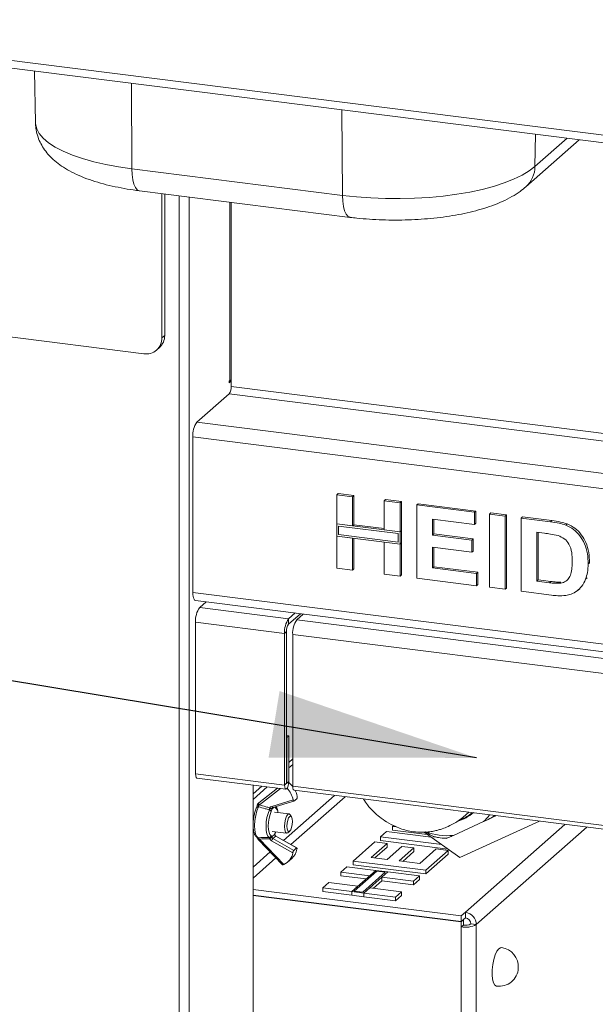
# Paper-space layout 'Blatt2' of a CAD drawing. Units: millimetres. Extents: x 5 to 415, y 5 to 292.
# Drawn here: x 224 to 233, y 97 to 113 of the extents above; entities that cross this region are included whole.
import ezdxf

# ---------------------------------------------------------------- set-up
doc = ezdxf.new("R2010")
doc.units = ezdxf.units.MM
doc.layers.add('BEMAßUNG', color=96, linetype='Continuous')
doc.dimstyles.new('SLDDIMSTYLE6', dxfattribs={"dimtxt": 0.18, "dimasz": 3.302, "dimexe": 0, "dimexo": 0.0625, "dimgap": 0, "dimtad": 0, "dimtih": 1, "dimtoh": 1, "dimdec": 0, "dimrnd": 1e-09, "dimzin": 0, "dimdsep": 46, "dimtxsty": 'Standard', "dimsah": 1, "dimcen": 0.09, "dimadec": 0, "dimazin": 0, "dimtfac": 3.302, "dimtdec": 0, "dimtofl": 0, "dimtmove": 0, "dimatfit": 3, "dimfxl": 0, "dimfrac": 2, "dimtolj": 1, "dimtzin": 0, "dimarcsym": 0})

psp = doc.layouts.new('Blatt2')

# ---------------------------------------------------------------- linework, layer by layer
at = {"color": 7, "linetype": 'Continuous', "lineweight": 15}
for p, q in [((218.83876, 112.63583), (294.81696, 103.06347)), ((218.94912, 112.49976), (294.79231, 102.94441)), ((224.43238, 111.80893), (224.44774, 110.97962)), ((232.34477, 109.94701), (233.20304, 110.70393)), ((226.00139, 110.23516), (229.39227, 109.80795)), ((226.12278, 109.88243), (229.51366, 109.45522)), ((226.48435, 107.5173), (226.48435, 109.83688)), ((226.52854, 107.55628), (226.52854, 109.83131)), ((227.60041, 109.69627), (227.60041, 106.73381)), ((223.91196, 107.54677), (226.19203, 107.2595)), ((226.48435, 107.5173), (226.52854, 107.55628)), ((226.39873, 107.31976), (226.44292, 107.35873)), ((227.56405, 106.81959), (227.57509, 106.82934)), ((227.60041, 106.8222), (227.56405, 106.79013)), ((227.56405, 106.79013), (227.56405, 106.81959)), ((227.04798, 106.15823), (227.56727, 106.61619)), ((295.9685, 97.23147), (226.98169, 105.92299)), ((226.98169, 103.41865), (226.98169, 105.92299)), ((229.29813, 104.99016), (229.32023, 105.00964)), ((229.29813, 104.99016), (229.55297, 104.95805)), ((229.29813, 104.52177), (229.29813, 104.99016)), ((229.32023, 105.00964), (229.57507, 104.97754)), ((229.55297, 104.95805), (229.57507, 104.97754)), ((229.55297, 104.95805), (229.55297, 104.48967)), ((229.57507, 104.97754), (229.57507, 104.50915)), ((230.06265, 104.89384), (230.08475, 104.91332)), ((230.06265, 104.89384), (230.31749, 104.86173)), ((230.06265, 104.42545), (230.06265, 104.89384)), ((230.08475, 104.91332), (230.33959, 104.88122)), ((230.31749, 104.86173), (230.33959, 104.88122)), ((230.31749, 104.86173), (230.31749, 104.39335)), ((230.33959, 104.88122), (230.33959, 104.41283)), ((230.58732, 104.82773), (230.60942, 104.84722)), ((230.58732, 103.64922), (230.58732, 104.82773)), ((230.58732, 104.82773), (231.51674, 104.71064)), ((230.60942, 104.84722), (231.53884, 104.73013)), ((231.51674, 104.71064), (231.53884, 104.73013)), ((231.53884, 104.73013), (231.53884, 104.53371)), ((231.51674, 104.51422), (230.84217, 104.59921)), ((230.84217, 104.59921), (230.84217, 104.34235)), ((230.86426, 104.59642), (230.86426, 104.36184)), ((231.51674, 104.71064), (231.51674, 104.51422)), ((231.75659, 104.68042), (231.77869, 104.69991)), ((231.75659, 104.68042), (232.01143, 104.64831)), ((231.75659, 103.50191), (231.75659, 104.68042)), ((231.77869, 104.69991), (232.03353, 104.6678)), ((232.01143, 104.64831), (232.03353, 104.6678)), ((232.01143, 104.64831), (232.01143, 103.4698)), ((232.03353, 104.6678), (232.03353, 103.48929)), ((232.26627, 104.61621), (232.28837, 104.63569)), ((232.26627, 104.61621), (232.74129, 104.55636)), ((232.26627, 103.43769), (232.26627, 104.61621)), ((232.28837, 104.63569), (232.76339, 104.57585)), ((232.74129, 104.55636), (232.76339, 104.57585)), ((229.55297, 104.48967), (229.29813, 104.52177)), ((230.31749, 104.39335), (229.29813, 104.52177)), ((229.29813, 104.52177), (229.29813, 104.32535)), ((229.32736, 104.48863), (229.32736, 104.35113)), ((230.28826, 104.36757), (229.32736, 104.48863)), ((229.55297, 104.48967), (229.57507, 104.50915)), ((230.06265, 104.44772), (229.57507, 104.50915)), ((230.31749, 104.39335), (230.06265, 104.42545)), ((230.33959, 104.41283), (230.31749, 104.39335)), ((230.33959, 104.21642), (230.33959, 104.41283)), ((231.51674, 104.51422), (231.53884, 104.53371)), ((232.98629, 104.50306), (233.00839, 104.52255)), ((229.29813, 104.32535), (229.55297, 104.29325)), ((229.29813, 103.81164), (229.29813, 104.32535)), ((229.29813, 104.32535), (230.31749, 104.19693)), ((229.32736, 104.35113), (230.28826, 104.23007)), ((229.55297, 104.29325), (229.55297, 103.77954)), ((229.57507, 104.29046), (229.57507, 103.79903)), ((230.28826, 104.23007), (230.28826, 104.36757)), ((230.31749, 104.19693), (230.31749, 104.39335)), ((230.84217, 104.34235), (230.86426, 104.36184)), ((230.84217, 104.34235), (231.47177, 104.26303)), ((230.86426, 104.36184), (231.49387, 104.28252)), ((231.47177, 104.26303), (231.49387, 104.28252)), ((231.47177, 104.26303), (231.47177, 104.06661)), ((231.49387, 104.28252), (231.49387, 104.0861)), ((232.64198, 104.37245), (232.52111, 104.38768)), ((232.52111, 104.38768), (232.52111, 103.60201)), ((232.54321, 104.3849), (232.54321, 103.62149)), ((230.06265, 104.22903), (230.31749, 104.19693)), ((230.06265, 103.71532), (230.06265, 104.22903)), ((230.33959, 104.21642), (230.31749, 104.19693)), ((230.31749, 104.19693), (230.31749, 103.68322)), ((230.33959, 104.21642), (230.33959, 103.70271)), ((231.47177, 104.06661), (230.84217, 104.14593)), ((230.84217, 104.14593), (230.84217, 103.81353)), ((230.86426, 104.14315), (230.86426, 103.83302)), ((231.47177, 104.06661), (231.49387, 104.0861)), ((229.55297, 103.77954), (229.29813, 103.81164)), ((229.55297, 103.77954), (229.57507, 103.79903)), ((230.84217, 103.81353), (230.86426, 103.83302)), ((230.84217, 103.81353), (231.54672, 103.72477)), ((230.86426, 103.83302), (231.56882, 103.74426)), ((233.3456, 103.87964), (233.36769, 103.89912)), ((233.36769, 103.89912), (233.36664, 103.8856)), ((230.31749, 103.68322), (230.06265, 103.71532)), ((230.31749, 103.68322), (230.33959, 103.70271)), ((231.54672, 103.52835), (230.58732, 103.64922)), ((231.54672, 103.72477), (231.56882, 103.74426)), ((231.54672, 103.72477), (231.54672, 103.52835)), ((231.56882, 103.74426), (231.56882, 103.54784)), ((232.52111, 103.60201), (232.54321, 103.62149)), ((232.54321, 103.62149), (232.74394, 103.5962)), ((233.30601, 103.63391), (233.32811, 103.65339)), ((231.54672, 103.52835), (231.56882, 103.54784)), ((232.01143, 103.4698), (231.75659, 103.50191)), ((232.01143, 103.4698), (232.03353, 103.48929)), ((232.52111, 103.60201), (232.72185, 103.57672)), ((232.72185, 103.57672), (232.74394, 103.5962)), ((232.88464, 103.56754), (232.90673, 103.58703)), ((233.18695, 103.45831), (233.21181, 103.48023)), ((226.98169, 103.41865), (295.9685, 94.72713)), ((232.75534, 103.37608), (232.26627, 103.43769)), ((227.02455, 103.29109), (296.01135, 94.59957)), ((227.09183, 103.17697), (227.19665, 103.2694)), ((227.09183, 103.17697), (228.52419, 102.99651)), ((228.629, 103.08895), (228.52419, 102.99651)), ((228.7167, 103.0779), (228.52419, 102.90812)), ((228.52419, 102.90812), (228.52419, 102.99651)), ((228.76054, 103.07237), (228.65573, 102.97993)), ((228.45789, 102.76127), (227.02554, 102.94172)), ((227.02554, 100.49926), (227.02554, 102.94172)), ((228.65573, 102.97993), (261.57062, 98.83305)), ((228.49104, 102.7905), (228.45789, 102.76127)), ((228.45789, 102.76127), (228.45789, 100.3188)), ((228.49104, 102.7905), (228.49104, 100.34803)), ((228.58944, 102.74469), (261.50433, 98.59781)), ((228.58944, 102.74469), (228.58944, 100.30223)), ((228.52639, 101.11284), (228.49104, 101.11729)), ((228.49325, 101.0836), (228.49104, 101.08388)), ((228.49325, 101.0836), (228.52639, 101.11284)), ((228.49325, 100.34998), (228.49325, 101.0836)), ((228.52639, 100.37921), (228.52639, 101.11284)), ((228.52639, 100.68563), (228.58944, 100.74122)), ((228.52639, 100.59724), (228.58944, 100.65284)), ((227.02554, 100.49926), (228.45789, 100.3188)), ((227.04768, 100.43335), (228.48003, 100.25289)), ((227.95074, 81.23338), (227.95074, 100.31958)), ((227.95074, 100.17795), (228.09126, 100.30187)), ((227.95074, 100.08956), (228.17895, 100.29082)), ((228.49104, 100.34803), (228.45789, 100.3188)), ((228.49325, 100.34998), (228.52639, 100.37921)), ((228.58944, 100.30223), (261.50433, 96.15534)), ((228.04627, 100.03367), (228.34724, 100.26962)), ((228.3439, 100.27004), (228.09047, 100.07135)), ((228.61158, 100.23632), (261.52647, 96.08943)), ((228.07662, 100.06052), (228.03109, 100.0217)), ((228.03187, 100.02233), (228.03109, 100.0217)), ((228.0774, 100.06116), (228.03187, 100.02233)), ((228.03187, 100.02233), (228.04627, 100.03367)), ((228.05472, 99.99983), (228.04176, 99.99578)), ((228.09047, 100.07135), (228.0774, 100.06116)), ((228.25164, 99.97728), (228.59524, 100.08455)), ((228.272, 99.95687), (228.60879, 100.06201)), ((228.65419, 100.10062), (228.61, 100.06294)), ((228.26568, 99.95312), (228.272, 99.95687)), ((228.27232, 99.95698), (228.272, 99.95687)), ((228.53107, 99.85527), (228.29721, 99.88474)), ((228.57, 99.81073), (228.54807, 99.84296)), ((231.85746, 99.82738), (231.8239, 99.81035)), ((231.83531, 99.83017), (231.8247, 99.81575)), ((231.84033, 99.82953), (231.8247, 99.81575)), ((230.19776, 99.65529), (230.21335, 99.66904)), ((231.17714, 99.5111), (231.66162, 99.73198)), ((232.56234, 99.73857), (231.28092, 99.15434)), ((228.25234, 99.48655), (228.3012, 99.52821)), ((228.25815, 99.57469), (228.492, 99.54522)), ((228.31068, 99.55473), (228.31601, 99.5674)), ((228.65655, 99.30802), (228.32, 99.49841)), ((228.51153, 99.55293), (228.54077, 99.57871)), ((230.00512, 99.4854), (230.10144, 99.57035)), ((230.10144, 99.57035), (230.82139, 99.47964)), ((230.25682, 99.64785), (230.19776, 99.65529)), ((230.19776, 99.65529), (230.19776, 99.59637)), ((230.75582, 99.52606), (230.19776, 99.59637)), ((231.28092, 99.15434), (230.70538, 99.56176)), ((228.02861, 99.45056), (228.04284, 99.43699)), ((228.03956, 99.45783), (228.05248, 99.45118)), ((228.04097, 99.43897), (228.42534, 99.03815)), ((228.05248, 99.45118), (228.44443, 99.04245)), ((228.59174, 99.23042), (228.24937, 99.42411)), ((228.31635, 99.49688), (228.27216, 99.45919)), ((228.27216, 99.45919), (228.60675, 99.26991)), ((228.65094, 99.30759), (228.31635, 99.49688)), ((229.56317, 99.09564), (229.91446, 99.40545)), ((230.10934, 99.3809), (229.85437, 99.15604)), ((229.91446, 99.40545), (230.10934, 99.3809)), ((230.00512, 99.4854), (230.00512, 99.42647)), ((230.98822, 99.36154), (230.00512, 99.4854)), ((231.08948, 99.28986), (230.00512, 99.42647)), ((230.10934, 99.3809), (230.10934, 99.32197)), ((228.65094, 99.30759), (228.60675, 99.26991)), ((230.10934, 99.32197), (229.91284, 99.14867)), ((230.10921, 99.12393), (230.34718, 99.3338)), ((230.54206, 99.30925), (230.30409, 99.09938)), ((230.34718, 99.3338), (230.54206, 99.30925)), ((230.54206, 99.25032), (230.36255, 99.09201)), ((230.54206, 99.30925), (230.54206, 99.25032)), ((230.63388, 99.05783), (230.90018, 99.29268)), ((231.09506, 99.26813), (230.73244, 98.94833)), ((231.09506, 99.2092), (230.73244, 98.8894)), ((230.90018, 99.29268), (231.09506, 99.26813)), ((231.09506, 99.26813), (231.09506, 99.2092)), ((228.50704, 99.08133), (228.57332, 99.13786)), ((230.73244, 98.94833), (229.56317, 99.09564)), ((229.56317, 99.09564), (229.56317, 99.03672)), ((230.73244, 98.8894), (229.56317, 99.03672)), ((229.85437, 99.15604), (230.10921, 99.12393)), ((230.30409, 99.09938), (230.63388, 99.05783)), ((229.36487, 98.92075), (229.46119, 99.0057)), ((229.82958, 98.8622), (229.36487, 98.92075)), ((229.36487, 98.92075), (229.36487, 98.86183)), ((229.46119, 99.0057), (229.9259, 98.94715)), ((229.9259, 98.94715), (229.54061, 98.60736)), ((229.94408, 98.93372), (229.58089, 98.61342)), ((229.71731, 98.59624), (230.08049, 98.91654)), ((229.73549, 98.58281), (230.12077, 98.9226)), ((229.9259, 98.94715), (229.82958, 98.8622)), ((230.12077, 98.9226), (229.9259, 98.94715)), ((230.08049, 98.91654), (229.94408, 98.93372)), ((230.02445, 98.83765), (230.12077, 98.9226)), ((230.12077, 98.9226), (230.63046, 98.85839)), ((230.73244, 98.94833), (230.73244, 98.8894)), ((229.0759, 98.66591), (229.17223, 98.75086)), ((229.17223, 98.75086), (229.63693, 98.69231)), ((229.77111, 98.81064), (229.36487, 98.86183)), ((229.89028, 98.66039), (230.02445, 98.77873)), ((230.53413, 98.77344), (230.02445, 98.83765)), ((230.02445, 98.83765), (230.02445, 98.77873)), ((230.53413, 98.71451), (230.02445, 98.77873)), ((230.63046, 98.85839), (230.53413, 98.77344)), ((230.63046, 98.79946), (230.53413, 98.71451)), ((230.53413, 98.77344), (230.53413, 98.71451)), ((230.63046, 98.85839), (230.63046, 98.79946)), ((227.95074, 98.63738), (231.30396, 98.21492)), ((227.95074, 98.549), (231.30396, 98.12653)), ((229.0759, 98.66591), (229.0759, 98.60699)), ((229.54061, 98.60736), (229.0759, 98.66591)), ((229.54061, 98.54844), (229.0759, 98.60699)), ((229.63693, 98.69231), (229.54061, 98.60736)), ((229.54061, 98.54844), (229.54061, 98.60736)), ((229.54061, 98.60736), (229.73549, 98.58281)), ((229.54061, 98.54844), (229.73549, 98.52389)), ((229.58089, 98.61342), (229.71731, 98.59624)), ((229.73549, 98.58281), (229.83181, 98.66776)), ((230.24517, 98.5186), (229.73549, 98.58281)), ((229.73549, 98.52389), (229.73549, 98.58281)), ((229.83181, 98.66776), (230.34149, 98.60354)), ((230.34149, 98.60354), (230.24517, 98.5186)), ((230.34149, 98.60354), (230.34149, 98.54462)), ((227.95074, 98.5431), (231.30396, 98.12064)), ((230.24517, 98.45967), (229.73549, 98.52389)), ((230.34149, 98.54462), (230.24517, 98.45967)), ((230.24517, 98.5186), (230.24517, 98.45967)), ((231.37025, 98.27338), (231.30396, 98.21492)), ((231.37025, 98.27338), (231.37025, 98.18499)), ((231.30396, 98.21492), (231.30396, 98.12653)), ((231.30396, 98.12653), (231.37025, 98.18499)), ((231.3371, 98.14987), (231.30396, 98.12064)), ((231.30396, 98.12064), (231.30396, 98.03814)), ((231.33125, 98.15061), (231.3371, 98.14987)), ((231.3371, 98.14987), (231.3371, 98.06737)), ((231.45794, 98.08556), (231.54564, 98.07451)), ((231.54564, 98.07451), (231.54564, 93.12476)), ((231.3371, 98.06737), (231.30396, 98.03814)), ((231.30396, 98.03814), (231.30396, 93.0884))]:
    psp.add_line(p, q, dxfattribs=at)
at = {"color": 8, "linetype": 'Continuous', "lineweight": 15}
for p, q in [((226.00139, 110.23516), (225.99233, 111.6124)), ((229.39227, 109.80795), (229.3832, 111.18518)), ((232.49024, 110.2741), (232.49924, 110.7926)), ((232.49024, 110.2741), (233.0058, 110.72878)), ((226.76211, 109.80189), (226.76211, 78.09325)), ((226.92323, 78.11749), (226.92323, 109.78159)), ((227.57509, 106.82934), (227.57509, 109.69946)), ((296.01889, 98.1139), (227.60041, 106.73381)), ((227.56727, 106.61619), (296.01889, 97.9921)), ((227.04798, 106.15823), (296.01889, 97.46871)), ((228.49104, 100.35026), (228.49325, 100.34998)), ((228.3917, 100.26402), (228.05472, 99.99983)), ((229.26053, 100.15456), (228.43973, 99.43068)), ((228.56184, 99.3616), (229.43592, 100.13246)), ((228.0774, 100.06116), (228.07662, 100.06052)), ((228.29133, 99.96291), (228.25416, 99.93121)), ((232.97295, 99.68684), (231.37025, 98.27338)), ((228.31165, 99.56439), (228.31321, 99.56775)), ((233.32373, 99.64264), (231.54564, 98.07451)), ((228.22799, 99.24394), (227.95074, 98.99944)), ((227.95074, 98.82266), (228.31983, 99.14817))]:
    psp.add_line(p, q, dxfattribs=at)
at = {"color": 8, "linetype": 'Continuous', "lineweight": 15, "flags": 128}
for points in [[(224.44774, 110.97962), (224.44887, 110.95947), (224.46782, 110.8811), (224.50972, 110.80373), (224.57417, 110.7281), (224.66054, 110.65494), (224.76802, 110.58496), (224.89556, 110.51882), (225.04193, 110.45717), (225.20572, 110.4006), (225.38536, 110.34965), (225.57911, 110.30481), (225.78512, 110.26653), (226.00139, 110.23516)], [(226.12278, 109.88243), (226.11807, 109.88322), (226.08586, 109.90012), (226.05754, 109.93617), (226.03417, 109.99001), (226.01662, 110.05961), (226.00555, 110.14236), (226.00139, 110.23516)], [(229.39227, 109.80795), (229.39643, 109.71515), (229.40749, 109.6324), (229.42504, 109.5628), (229.44842, 109.50896), (229.47674, 109.47291), (229.50895, 109.45601), (229.51368, 109.45522)], [(228.272, 99.95687), (228.27183, 99.95682), (228.2691, 99.95668), (228.26613, 99.9577), (228.26302, 99.95982), (228.2599, 99.96299), (228.25689, 99.96706), (228.2541, 99.97189), (228.25164, 99.97728)], [(228.3028, 99.52682), (228.30252, 99.52741), (228.3012, 99.52821)], [(228.30391, 99.51614), (228.30397, 99.5158), (228.3034, 99.51458), (228.30175, 99.51293)], [(228.31635, 99.49688), (228.31828, 99.49822), (228.31969, 99.49853), (228.32, 99.49841)]]:
    psp.add_lwpolyline(points, dxfattribs=at)
at = {"color": 7, "linetype": 'Continuous', "lineweight": 15, "flags": 128}
for points in [[(229.39227, 109.80795), (229.61673, 109.78379), (229.8472, 109.76709), (230.08149, 109.75799), (230.31731, 109.7566), (230.55241, 109.76291), (230.78453, 109.77688), (231.01141, 109.79836), (231.23089, 109.82715), (231.44085, 109.86298), (231.63925, 109.90549), (231.82421, 109.95428), (231.99392, 110.00888), (232.14677, 110.06876), (232.28127, 110.13334), (232.39613, 110.20201), (232.49024, 110.2741)], [(227.02455, 103.29109), (227.02262, 103.29142), (227.01115, 103.29765), (227.00111, 103.31078), (226.99287, 103.33029), (226.98674, 103.35545), (226.98297, 103.38529), (226.98169, 103.41865)], [(227.04768, 100.43335), (227.04668, 100.43352), (227.03557, 100.44352), (227.02815, 100.46661), (227.02554, 100.49926)], [(228.45789, 100.3188), (228.4605, 100.28615), (228.46793, 100.26306), (228.47904, 100.25307), (228.49214, 100.25767), (228.50525, 100.27618), (228.51636, 100.30578), (228.52379, 100.34196), (228.52639, 100.37921)], [(228.49104, 100.34803), (228.49112, 100.34698), (228.49136, 100.34623), (228.49172, 100.34591), (228.49214, 100.34606), (228.49257, 100.34666), (228.49293, 100.34761), (228.49317, 100.34878), (228.49325, 100.34998)], [(228.61158, 100.23632), (228.61058, 100.23649), (228.59947, 100.24649), (228.59204, 100.26957), (228.58944, 100.30223)], [(228.05472, 99.99983), (228.05113, 100.00478), (228.0481, 100.0099), (228.04575, 100.01499), (228.04417, 100.01986), (228.04342, 100.02432), (228.04353, 100.02821), (228.04449, 100.03137), (228.04627, 100.03367)], [(228.03827, 99.96927), (228.01315, 99.90689), (227.99341, 99.83173), (227.98072, 99.7501), (227.97615, 99.66888), (227.98008, 99.59491), (227.99219, 99.53442), (228.01145, 99.4925), (228.03624, 99.47269)], [(228.21213, 99.47782), (228.19087, 99.49761), (228.17446, 99.5359), (228.16418, 99.58968), (228.16086, 99.65472), (228.16474, 99.72592), (228.17553, 99.79766), (228.19237, 99.8643), (228.21394, 99.92061)], [(228.24371, 99.89503), (228.22471, 99.84545), (228.20988, 99.78675), (228.20038, 99.72358), (228.19696, 99.66088), (228.19989, 99.6036), (228.20894, 99.55624), (228.22339, 99.52252), (228.24211, 99.5051)], [(228.51153, 99.55293), (228.51093, 99.55241), (228.48984, 99.54564), (228.47205, 99.5624), (228.46027, 99.60016), (228.45629, 99.65315), (228.46073, 99.71331), (228.4729, 99.77148), (228.49095, 99.81881), (228.51214, 99.84809), (228.51214, 99.84809)], [(228.54125, 99.81484), (228.5243, 99.79141), (228.50986, 99.75355), (228.50012, 99.70701), (228.49657, 99.65888), (228.49975, 99.61649), (228.50917, 99.58629), (228.52341, 99.57288), (228.54028, 99.57829), (228.55723, 99.60172), (228.57167, 99.63958), (228.58141, 99.68612), (228.58496, 99.73425), (228.58178, 99.77664), (228.57236, 99.80684), (228.55812, 99.82025), (228.54125, 99.81484)], [(228.51214, 99.84809), (228.53323, 99.85486), (228.54807, 99.84296)], [(228.02788, 99.47378), (228.02997, 99.47326), (228.03624, 99.47269)], [(231.80135, 97.34819), (231.81044, 97.4327), (231.82692, 97.51435), (231.84959, 97.58711), (231.87676, 97.64557), (231.90641, 97.68539), (231.93634, 97.70363), (231.9493, 97.70437)], [(231.87118, 97.08427), (231.86976, 97.08448), (231.84353, 97.10063), (231.82224, 97.13856), (231.80748, 97.19546), (231.80034, 97.26711), (231.80135, 97.34819)]]:
    psp.add_lwpolyline(points, dxfattribs=at)
at = {"color": 8, "linetype": 'Continuous', "lineweight": 15}
for centre, radius, start, end in [((232.04876, 110.27456), 0.44148, 312.073521, 359.941328), ((228.04296, 100.051), 0.05523, 245.712251, 268.754844), ((228.02998, 99.94701), 0.02376, 69.568457, 145.148185), ((228.2816, 99.9344), 0.02486, 130.319313, 152.832308), ((228.28183, 99.9594), 0.03182, 350.827216, 18.275801), ((228.24438, 99.87099), 0.10811, 3.610412, 50.43004), ((231.10182, 100.32624), 0.81641, 313.289504, 323.441798), ((228.03792, 99.47911), 0.02134, 201.926656, 274.396764), ((228.0253, 99.46759), 0.01728, 281.45821, 325.637988), ((228.11976, 99.37623), 0.10072, 131.917813, 141.472919)]:
    psp.add_arc(centre, radius, start, end, dxfattribs=at)
at = {"color": 7, "linetype": 'Continuous', "lineweight": 15}
for centre, radius, start, end in [((226.23007, 107.511), 0.25435, 261.398635, 1.420609), ((226.26809, 107.55183), 0.26049, 312.158037, 0.977657), ((227.61892, 106.77121), 0.0728, 104.731709, 127.019545), ((227.4162, 106.72225), 0.18458, 324.930944, 3.593111), ((227.35013, 105.94613), 0.36916, 144.930944, 183.593111), ((227.39397, 102.96486), 0.36916, 144.930944, 183.593111), ((228.82633, 102.7844), 0.36916, 144.930944, 183.593111), ((228.67526, 102.80206), 0.18458, 144.930944, 183.593111), ((228.95787, 102.76783), 0.36916, 144.930944, 183.593111), ((228.31719, 100.07684), 0.35083, 39.094505, 53.553832), ((228.25732, 100.02472), 0.34317, 10.040708, 44.96522), ((228.33353, 100.08446), 0.33285, 9.792919, 26.674218), ((228.05137, 99.99792), 0.03125, 130.453818, 174.858639), ((228.06239, 100.01858), 0.03075, 172.993213, 227.867248), ((228.0969, 100.03674), 0.03125, 127.82722, 130.453818), ((228.26625, 99.92999), 0.04949, 107.167415, 152.866148), ((228.20721, 99.88266), 0.03854, 18.723107, 79.936113), ((228.19849, 99.76472), 0.17555, 71.510795, 83.910467), ((228.24695, 99.98261), 0.03893, 230.512934, 288.778139), ((231.06569, 100.36964), 0.65538, 286.163523, 311.296333), ((231.06665, 100.36772), 0.64319, 290.954399, 309.989793), ((228.21063, 99.5096), 0.03181, 272.710158, 351.867799), ((228.33367, 99.52729), 0.035, 204.233271, 240.352019), ((228.29702, 99.56099), 0.01502, 333.903098, 13.069819), ((231.0723, 100.49696), 0.99142, 249.568074, 276.070414), ((228.04922, 99.47424), 0.03125, 185.516553, 228.944536), ((228.21957, 99.50671), 0.03848, 263.45637, 328.396464), ((228.17115, 99.59879), 0.15077, 288.97177, 304.968592), ((228.284, 99.48495), 0.07, 204.233271, 240.352019), ((228.36246, 99.37559), 0.12306, 137.203371, 156.775603), ((228.28948, 99.48961), 0.035, 204.233271, 240.352019), ((228.34369, 99.2731), 0.2517, 293.594546, 350.237165), ((228.40608, 99.33148), 0.25586, 310.819115, 349.975153), ((231.3409, 98.07073), 0.20477, 1.058709, 81.760535), ((231.37296, 98.40079), 0.36916, 259.226133, 297.8883), ((231.3716, 98.2487), 0.18458, 259.226133, 297.8883), ((231.35557, 98.08367), 0.10239, 1.058709, 81.760535), ((231.91024, 97.39432), 0.3125, 356.510578, 82.819244), ((231.91024, 97.39432), 0.3125, 262.819244, 356.510578)]:
    psp.add_arc(centre, radius, start, end, dxfattribs=at)
for points, knots in [([(224.44972, 110.97926), (224.45052, 110.94979), (224.45238, 110.88054), (224.47771, 110.77482), (224.51986, 110.66557), (224.57775, 110.56405), (224.6498, 110.46964), (224.73686, 110.3812), (224.84094, 110.29747), (224.96472, 110.21793), (225.10935, 110.14352), (225.27216, 110.07637), (225.44817, 110.01798), (225.63275, 109.96865), (225.8242, 109.92788), (225.98861, 109.90014), (226.08953, 109.88682), (226.12278, 109.88243)], [0, 0, 0, 0, 0.04106996, 0.09653375, 0.15180722, 0.20803741, 0.26652737, 0.32881995, 0.39664871, 0.47143788, 0.55287327, 0.63770811, 0.72139063, 0.80303418, 0.88289572, 0.96142011, 1, 1, 1, 1]), ([(229.51366, 109.45522), (229.54887, 109.45101), (229.65096, 109.43877), (229.82401, 109.42393), (230.0324, 109.41311), (230.24217, 109.40956), (230.45169, 109.41314), (230.65955, 109.42384), (230.86429, 109.44167), (231.06459, 109.46664), (231.25928, 109.49883), (231.44737, 109.53844), (231.62816, 109.5859), (231.8012, 109.64205), (231.96638, 109.70823), (232.11667, 109.784), (232.2432, 109.863), (232.31378, 109.92137), (232.34477, 109.94701)], [0, 0, 0, 0, 0.033639362, 0.09755258, 0.161164154, 0.224584614, 0.287951754, 0.351375009, 0.414966993, 0.478875267, 0.543274946, 0.608387045, 0.6745027, 0.74201147, 0.811412451, 0.883200649, 0.948713887, 1, 1, 1, 1]), ([(232.76339, 104.57585), (232.80952, 104.5698), (232.89187, 104.55901), (232.9728, 104.53369), (233.00839, 104.52255)], [0, 0, 0, 0, 0.56020122, 1, 1, 1, 1]), ([(232.74129, 104.55636), (232.78742, 104.55031), (232.86978, 104.53952), (232.9507, 104.5142), (232.98629, 104.50306)], [0, 0, 0, 0, 0.56020122, 1, 1, 1, 1]), ([(232.98629, 104.50306), (233.02948, 104.48215), (233.11586, 104.44031), (233.21935, 104.3327), (233.29719, 104.1986), (233.34027, 104.04285), (233.34382, 103.93408), (233.3456, 103.87964)], [0, 0, 0, 0, 0.186508329, 0.372990458, 0.55968233, 0.779633811, 1, 1, 1, 1]), ([(233.00839, 104.52255), (233.05158, 104.50163), (233.13796, 104.4598), (233.24145, 104.35219), (233.31929, 104.21809), (233.36237, 104.06234), (233.36592, 103.95356), (233.36769, 103.89912)], [0, 0, 0, 0, 0.18650833, 0.37299046, 0.55968233, 0.77963381, 1, 1, 1, 1]), ([(232.86262, 104.33332), (232.82154, 104.34263), (232.74816, 104.35924), (232.67443, 104.36842), (232.64198, 104.37245)], [0, 0, 0, 0, 0.559789398, 1, 1, 1, 1]), ([(233.09076, 103.9226), (233.08978, 103.96868), (233.08784, 104.06061), (233.05072, 104.19043), (232.96713, 104.29085), (232.89749, 104.31915), (232.86262, 104.33332)], [0, 0, 0, 0, 0.28112485, 0.56085475, 0.78009731, 1, 1, 1, 1]), ([(232.88464, 103.56754), (232.91319, 103.57217), (232.97011, 103.58141), (233.03581, 103.63785), (233.07103, 103.7217), (233.0889, 103.81785), (233.09014, 103.88767), (233.09076, 103.9226)], [0, 0, 0, 0, 0.18660074, 0.37206288, 0.55891854, 0.7793337, 1, 1, 1, 1]), ([(233.3456, 103.87964), (233.34432, 103.83194), (233.34203, 103.74678), (233.31702, 103.66839), (233.30601, 103.63391)], [0, 0, 0, 0, 0.560083204, 1, 1, 1, 1]), ([(233.30601, 103.63391), (233.28715, 103.59267), (233.25348, 103.51902), (233.19432, 103.46625), (233.16829, 103.44304)], [0, 0, 0, 0, 0.55993925, 1, 1, 1, 1]), ([(232.72185, 103.57672), (232.7524, 103.57287), (232.80694, 103.566), (232.8609, 103.56707), (232.88464, 103.56754)], [0, 0, 0, 0, 0.56017781, 1, 1, 1, 1]), ([(232.74394, 103.5962), (232.7745, 103.59236), (232.82904, 103.58549), (232.883, 103.58656), (232.90673, 103.58703)], [0, 0, 0, 0, 0.56017781, 1, 1, 1, 1]), ([(232.98559, 103.37209), (232.94303, 103.3688), (232.86699, 103.36292), (232.78948, 103.37206), (232.75534, 103.37608)], [0, 0, 0, 0, 0.55965617, 1, 1, 1, 1]), ([(233.16829, 103.44304), (233.13684, 103.42414), (233.08063, 103.39035), (233.01466, 103.37768), (232.98559, 103.37209)], [0, 0, 0, 0, 0.55935379, 1, 1, 1, 1]), ([(228.65419, 100.10062), (228.65536, 100.10196), (228.65771, 100.10465), (228.66053, 100.11239), (228.66231, 100.12197), (228.66271, 100.13205), (228.66189, 100.13833), (228.66153, 100.14107)], [0, 0, 0, 0, 0.202559702, 0.404910934, 0.612954493, 0.831202257, 1, 1, 1, 1]), ([(228.02008, 100.00068), (228.01997, 99.99901), (228.01951, 99.99185), (228.01715, 99.97981), (228.01361, 99.96746), (228.01144, 99.9627), (228.01048, 99.96059)], [0, 0, 0, 0, 0.107098413, 0.460177472, 0.760506168, 1, 1, 1, 1]), ([(228.04176, 99.99578), (228.04181, 99.99308), (228.04192, 99.98679), (228.04086, 99.97717), (228.03913, 99.97189), (228.03827, 99.96927)], [0, 0, 0, 0, 0.27521267, 0.63952767, 1, 1, 1, 1]), ([(228.05472, 99.99983), (228.08829, 99.99039), (228.14412, 99.97469), (228.19994, 99.95887), (228.2222, 99.95257)], [0, 0, 0, 0, 0.60115364, 1, 1, 1, 1]), ([(228.59524, 100.08455), (228.59542, 100.08356), (228.59621, 100.07913), (228.59814, 100.07191), (228.60134, 100.06487), (228.60504, 100.06129), (228.60805, 100.06145), (228.60965, 100.06267), (228.61, 100.06294)], [0, 0, 0, 0, 0.06312828, 0.28273521, 0.50655195, 0.72860918, 0.94137518, 1, 1, 1, 1]), ([(229.72827, 100.09563), (229.74927, 100.06307), (229.79791, 99.98765), (229.88545, 99.8953), (229.99083, 99.80245), (230.10799, 99.72077), (230.25832, 99.64059), (230.41786, 99.58685), (230.56923, 99.5624), (230.68701, 99.55845), (230.7906, 99.56685), (230.87201, 99.58095), (230.94132, 99.5981), (231.01408, 99.62089), (231.1044, 99.65711), (231.22801, 99.7236), (231.33894, 99.8028), (231.40439, 99.86367), (231.42408, 99.88198)], [0, 0, 0, 0, 0.05798161, 0.1343044, 0.19307905, 0.2595439, 0.33842432, 0.43816708, 0.4970926, 0.55652712, 0.60658827, 0.64673943, 0.67666213, 0.70822834, 0.76407415, 0.84558343, 0.95355154, 1, 1, 1, 1]), ([(228.01048, 99.96057), (228.00617, 99.95138), (227.99352, 99.92438), (227.976, 99.87012), (227.96074, 99.79842), (227.95223, 99.72409), (227.95094, 99.65229), (227.95702, 99.58719), (227.97124, 99.5331), (227.99166, 99.49265), (228.01658, 99.47963), (228.02765, 99.47385)], [0, 0, 0, 0, 0.061870527, 0.181704319, 0.299759922, 0.417032317, 0.53444294, 0.652688709, 0.773246892, 0.899324856, 1, 1, 1, 1]), ([(228.21394, 99.92061), (228.19087, 99.92702), (228.13231, 99.94327), (228.07376, 99.95946), (228.03827, 99.96927)], [0, 0, 0, 0, 0.3939646, 1, 1, 1, 1]), ([(228.21394, 99.92061), (228.21478, 99.92334), (228.21644, 99.92877), (228.21689, 99.93579), (228.21711, 99.93928)], [0, 0, 0, 0, 0.50195692, 1, 1, 1, 1]), ([(228.21711, 99.93928), (228.21726, 99.94105), (228.21745, 99.94335), (228.21863, 99.94725), (228.22006, 99.95011), (228.22166, 99.95195), (228.2222, 99.95257)], [0, 0, 0, 0, 0.3505562, 0.45781678, 0.81780355, 1, 1, 1, 1]), ([(228.25416, 99.93121), (228.25286, 99.92445), (228.25023, 99.9108), (228.2459, 99.90032), (228.24371, 99.89503)], [0, 0, 0, 0, 0.49523941, 1, 1, 1, 1]), ([(228.25949, 99.94575), (228.25878, 99.94426), (228.2577, 99.94198), (228.25585, 99.93693), (228.25488, 99.93365), (228.25416, 99.93121)], [0, 0, 0, 0, 0.32801582, 0.500615, 1, 1, 1, 1]), ([(228.3542, 99.87756), (228.35289, 99.8872), (228.34881, 99.91712), (228.3376, 99.94841), (228.32205, 99.96495), (228.31656, 99.97078)], [0, 0, 0, 0, 0.23531351, 0.73024613, 1, 1, 1, 1]), ([(231.8247, 99.81575), (231.82326, 99.8146), (231.82003, 99.81204), (231.80982, 99.8056), (231.7903, 99.79447), (231.73941, 99.76798), (231.69521, 99.74731), (231.66303, 99.73263), (231.66162, 99.73198)], [0, 0, 0, 0, 0.04934336, 0.11004194, 0.20618483, 0.39613853, 0.97337592, 1, 1, 1, 1]), ([(228.24211, 99.5051), (228.24422, 99.50357), (228.2485, 99.50046), (228.25105, 99.49123), (228.25234, 99.48655)], [0, 0, 0, 0, 0.49264341, 1, 1, 1, 1]), ([(228.30175, 99.51293), (228.30117, 99.51458), (228.30028, 99.51711), (228.29994, 99.52244), (228.30066, 99.52575), (228.3012, 99.52821)], [0, 0, 0, 0, 0.32801582, 0.500615, 1, 1, 1, 1]), ([(228.3012, 99.52821), (228.3025, 99.53497), (228.30513, 99.54862), (228.30946, 99.5591), (228.31165, 99.56439)], [0, 0, 0, 0, 0.49523941, 1, 1, 1, 1]), ([(228.30466, 99.51467), (228.30402, 99.51602), (228.30281, 99.51855), (228.30231, 99.52302), (228.30273, 99.52562), (228.30293, 99.52684)], [0, 0, 0, 0, 0.37735844, 0.70866813, 1, 1, 1, 1]), ([(228.30294, 99.52677), (228.3037, 99.53112), (228.30525, 99.53998), (228.30841, 99.54974), (228.31007, 99.55318), (228.31063, 99.55435)], [0, 0, 0, 0, 0.390604, 0.79382186, 1, 1, 1, 1]), ([(228.32, 99.49841), (228.31736, 99.50018), (228.31179, 99.50391), (228.30658, 99.51066), (228.30448, 99.51497), (228.30391, 99.51612)], [0, 0, 0, 0, 0.39817259, 0.83894761, 1, 1, 1, 1]), ([(230.87031, 99.48715), (230.86504, 99.48865), (230.84688, 99.4938), (230.79611, 99.52025), (230.75494, 99.54832), (230.7262, 99.56791)], [0, 0, 0, 0, 0.11006232, 0.37861012, 1, 1, 1, 1]), ([(231.17714, 99.5111), (231.16411, 99.5052), (231.13341, 99.49132), (231.09788, 99.47614), (231.072, 99.46646), (231.06018, 99.46253), (231.0581, 99.46302), (231.05792, 99.46306)], [0, 0, 0, 0, 0.27915107, 0.6572165, 0.79906346, 0.98268951, 1, 1, 1, 1]), ([(228.03624, 99.47269), (228.06381, 99.47347), (228.12244, 99.47513), (228.18107, 99.47689), (228.21213, 99.47782)], [0, 0, 0, 0, 0.470330326, 1, 1, 1, 1]), ([(228.03624, 99.47269), (228.03708, 99.47199), (228.03878, 99.47058), (228.03978, 99.46489), (228.03963, 99.45996), (228.03956, 99.45783)], [0, 0, 0, 0, 0.36047233, 0.72478733, 1, 1, 1, 1]), ([(228.22017, 99.45622), (228.18994, 99.45528), (228.13405, 99.45355), (228.07814, 99.45192), (228.05248, 99.45118)], [0, 0, 0, 0, 0.54087283, 1, 1, 1, 1]), ([(228.21519, 99.46849), (228.21498, 99.47084), (228.21457, 99.47545), (228.21293, 99.47705), (228.21213, 99.47782)], [0, 0, 0, 0, 0.5101603, 1, 1, 1, 1]), ([(228.22017, 99.45622), (228.21915, 99.45769), (228.2176, 99.45994), (228.21593, 99.46384), (228.2153, 99.46651), (228.2152, 99.46814), (228.21519, 99.46849)], [0, 0, 0, 0, 0.35436166, 0.54249471, 0.90201815, 1, 1, 1, 1]), ([(228.25234, 99.48655), (228.25304, 99.48515), (228.2542, 99.48283), (228.25612, 99.47847), (228.25718, 99.47609), (228.25756, 99.47525)], [0, 0, 0, 0, 0.49929447, 0.82330883, 1, 1, 1, 1]), ([(230.87082, 99.48913), (230.89238, 99.4838), (230.95447, 99.46845), (231.01711, 99.4657), (231.05799, 99.46391)], [0, 0, 0, 0, 0.34738164, 1, 1, 1, 1]), ([(228.60675, 99.26991), (228.60589, 99.26902), (228.60383, 99.26691), (228.60052, 99.26074), (228.59712, 99.2519), (228.5941, 99.24153), (228.59245, 99.2342), (228.59178, 99.23062), (228.59174, 99.23042)], [0, 0, 0, 0, 0.144345117, 0.34358224, 0.548688342, 0.764018445, 0.986908578, 1, 1, 1, 1]), ([(228.65803, 99.28695), (228.65847, 99.28997), (228.65939, 99.29629), (228.65872, 99.30379), (228.65659, 99.30848), (228.65372, 99.3095), (228.6517, 99.30811), (228.65094, 99.30759)], [0, 0, 0, 0, 0.205190301, 0.427966759, 0.651575101, 0.868200362, 1, 1, 1, 1]), ([(228.44443, 99.04245), (228.44374, 99.04215), (228.43991, 99.04053), (228.43359, 99.03839), (228.42736, 99.03724), (228.42611, 99.038), (228.42554, 99.03834)], [0, 0, 0, 0, 0.07200503, 0.39561246, 0.72840321, 1, 1, 1, 1])]:
    psp.add_open_spline(points, degree=3, knots=knots, dxfattribs=at)
at = {"color": 8, "linetype": 'Continuous', "lineweight": 15}
psp.add_open_spline([(228.31325, 99.95432), (228.31109, 99.9557), (228.30774, 99.95785), (228.30572, 99.96471), (228.30499, 99.96717)], degree=3, knots=[0, 0, 0, 0, 0.64131758, 1, 1, 1, 1], dxfattribs=at)

# ---------------------------------------------------------------- leaders
at = {"layer": 'BEMAßUNG'}
psp.add_leader([(231.54772, 100.7577), (208.07488, 104.64687), (201.72488, 104.64687)], dimstyle='SLDDIMSTYLE6', dxfattribs=at)

doc.saveas('drawing.dxf')
